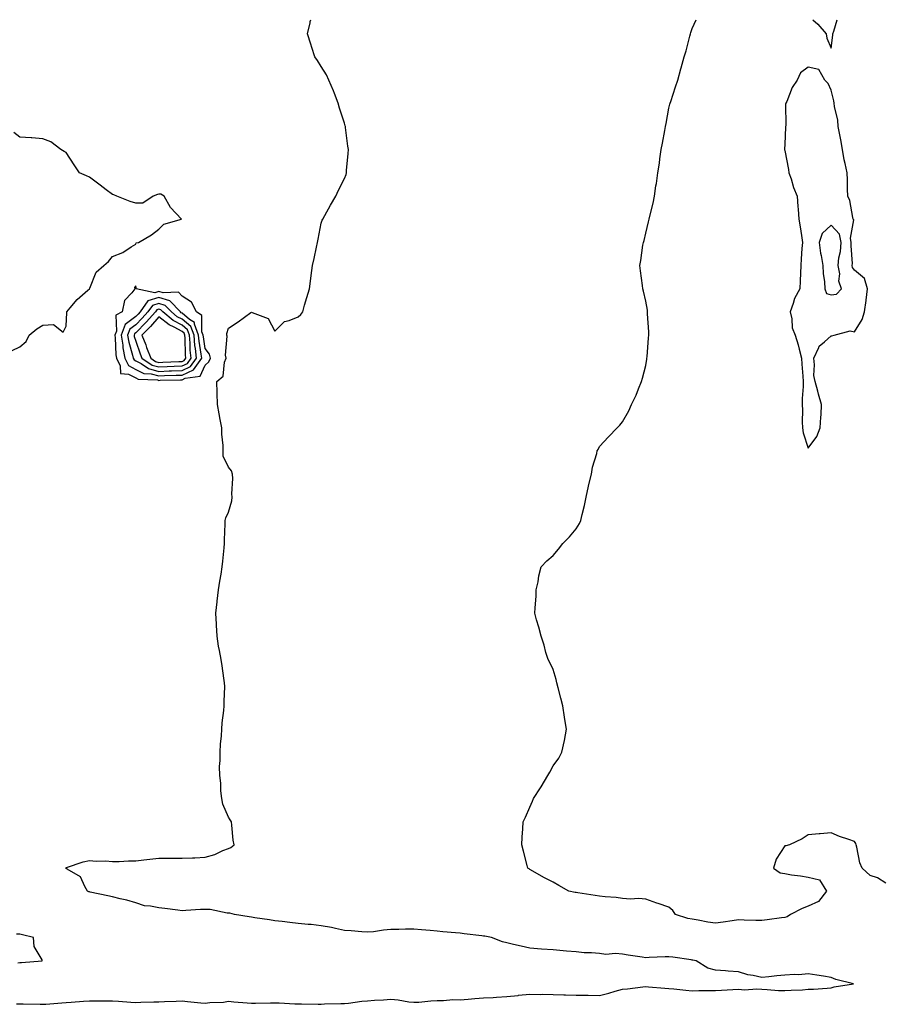
# Model space of a CAD drawing. Units: inches. Extents: x 1016003 to 1018643, y 7210778 to 7213418.
# Drawn here: x 1017208 to 1017581, y 7212993 to 7213418 of the extents above; entities that cross this region are included whole.
import ezdxf

# ---------------------------------------------------------------- set-up
doc = ezdxf.new("R2010")
doc.units = ezdxf.units.IN
doc.header["$MEASUREMENT"] = 0
doc.layers.add('Contour_10167210', color=7, linetype='Continuous', true_color=0x8e21f5)

msp = doc.modelspace()

# ---------------------------------------------------------------- linework, layer by layer
at = {"layer": 'Contour_10167210'}
for points in [[(1017206.63, 7212993.33, 3066), (1017209.47, 7212993.33, 3066), (1017216.84, 7212993.13, 3066), (1017218.05, 7212993.13, 3066), (1017219.34, 7212993.21, 3066), (1017226.17, 7212993.81, 3066), (1017228.05, 7212993.91, 3066), (1017230.18, 7212994.05, 3066), (1017235.52, 7212994.46, 3066), (1017238.05, 7212994.62, 3066), (1017240.72, 7212994.6, 3066), (1017245.39, 7212994.58, 3066), (1017248.05, 7212994.56, 3066), (1017250.67, 7212994.54, 3066), (1017255.98, 7212993.99, 3066), (1017258.05, 7212993.97, 3066), (1017260.19, 7212994.07, 3066), (1017265.85, 7212994.13, 3066), (1017268.05, 7212994.22, 3066), (1017270.41, 7212994.28, 3066), (1017275.47, 7212994.5, 3066), (1017278.05, 7212994.56, 3066), (1017280.4, 7212994.28, 3066), (1017286.14, 7212993.83, 3066), (1017288.05, 7212993.62, 3066), (1017290.01, 7212993.87, 3066), (1017295.89, 7212994.07, 3066), (1017298.05, 7212994.44, 3066), (1017300.31, 7212994.17, 3066), (1017306.14, 7212993.83, 3066), (1017308.05, 7212993.64, 3066), (1017309.77, 7212993.64, 3066), (1017316.18, 7212993.8, 3066), (1017318.05, 7212993.8, 3066), (1017319.92, 7212993.78, 3066), (1017326.64, 7212993.33, 3066), (1017328.05, 7212993.31, 3066), (1017329.51, 7212993.38, 3066), (1017336.8, 7212993.17, 3066), (1017338.05, 7212993.23, 3066), (1017339.43, 7212993.29, 3066), (1017346.55, 7212993.42, 3066), (1017348.05, 7212993.5, 3066), (1017349.8, 7212993.68, 3066), (1017355.55, 7212994.42, 3066), (1017358.05, 7212994.65, 3066), (1017360.97, 7212994.85, 3066), (1017364.89, 7212995.08, 3066), (1017368.05, 7212995.28, 3066), (1017371.24, 7212995.1, 3066), (1017375.82, 7212994.15, 3066), (1017378.05, 7212993.99, 3066), (1017380.2, 7212994.07, 3066), (1017385.29, 7212994.67, 3066), (1017388.05, 7212994.77, 3066), (1017390.85, 7212994.71, 3066), (1017394.84, 7212995.14, 3066), (1017398.05, 7212995.1, 3066), (1017401.48, 7212995.36, 3066), (1017404.36, 7212995.61, 3066), (1017408.05, 7212995.87, 3066), (1017412.28, 7212996.14, 3066), (1017413.71, 7212996.26, 3066), (1017418.05, 7212996.53, 3066), (1017422.97, 7212997, 3066), (1017423.15, 7212997.02, 3066), (1017428.05, 7212997.49, 3066), (1017432.59, 7212997.39, 3066), (1017433.59, 7212997.47, 3066), (1017438.05, 7212997.33, 3066), (1017442.76, 7212997.21, 3066), (1017443.4, 7212997.27, 3066), (1017448.05, 7212997.13, 3066), (1017452.95, 7212997.02, 3066), (1017453.16, 7212997.04, 3066), (1017458.05, 7212996.9, 3066), (1017462.07, 7212997.9, 3066), (1017464.91, 7212998.78, 3066), (1017468.05, 7212999.63, 3066), (1017470.13, 7212999.85, 3066), (1017476.74, 7213000.61, 3066), (1017478.05, 7213000.75, 3066), (1017479.28, 7213000.69, 3066), (1017486.2, 7213000.08, 3066), (1017488.05, 7213000.01, 3066), (1017490.16, 7212999.81, 3066), (1017495.31, 7212999.19, 3066), (1017498.05, 7212998.95, 3066), (1017500.95, 7212999.03, 3066), (1017505.2, 7212999.07, 3066), (1017508.05, 7212999.15, 3066), (1017510.72, 7212999.26, 3066), (1017515.62, 7212999.5, 3066), (1017518.05, 7212999.6, 3066), (1017520.58, 7212999.38, 3066), (1017525.96, 7212999.83, 3066), (1017528.05, 7212999.6, 3066), (1017530.41, 7212999.56, 3066), (1017535.23, 7212999.09, 3066), (1017538.05, 7212999.07, 3066), (1017540.73, 7212999.24, 3066), (1017545.57, 7212999.44, 3066), (1017548.05, 7212999.6, 3066), (1017550.33, 7212999.65, 3066), (1017556.29, 7213000.16, 3066), (1017558.05, 7213000.22, 3066), (1017559.3, 7213000.67, 3066), (1017567.6, 7213001.92, 3066), (1017559.98, 7213003.85, 3066), (1017558.05, 7213004.71, 3066), (1017554.7, 7213005.28, 3066), (1017551.84, 7213005.71, 3066), (1017548.05, 7213006.35, 3066), (1017544.04, 7213005.92, 3066), (1017542.18, 7213006.06, 3066), (1017538.05, 7213005.73, 3066), (1017534.57, 7213005.4, 3066), (1017531.11, 7213004.99, 3066), (1017528.05, 7213004.67, 3066), (1017524.42, 7213005.55, 3066), (1017522.01, 7213005.88, 3066), (1017518.05, 7213007.17, 3066), (1017513.63, 7213007.49, 3066), (1017512.43, 7213007.55, 3066), (1017508.05, 7213007.84, 3066), (1017504.81, 7213008.68, 3066), (1017499.77, 7213011.92, 3066), (1017498.32, 7213012.19, 3066), (1017498.05, 7213012.25, 3066), (1017497.68, 7213012.29, 3066), (1017489.67, 7213013.54, 3066), (1017488.05, 7213013.68, 3066), (1017486.4, 7213013.56, 3066), (1017479.45, 7213013.33, 3066), (1017478.05, 7213013.23, 3066), (1017476.47, 7213013.5, 3066), (1017470.42, 7213014.28, 3066), (1017468.05, 7213014.73, 3066), (1017464.95, 7213015.01, 3066), (1017460.81, 7213014.67, 3066), (1017458.05, 7213015.05, 3066), (1017454.62, 7213015.34, 3066), (1017451.48, 7213015.34, 3066), (1017448.05, 7213015.73, 3066), (1017443.88, 7213016.08, 3066), (1017442.36, 7213016.22, 3066), (1017438.05, 7213016.59, 3066), (1017433.08, 7213016.94, 3066), (1017433.02, 7213016.96, 3066), (1017428.05, 7213017.31, 3066), (1017424.28, 7213018.15, 3066), (1017421.05, 7213018.93, 3066), (1017418.05, 7213019.6, 3066), (1017416.22, 7213020.1, 3066), (1017411.47, 7213021.92, 3066), (1017408.59, 7213022.47, 3066), (1017408.05, 7213022.55, 3066), (1017407.34, 7213022.62, 3066), (1017399.69, 7213023.56, 3066), (1017398.05, 7213023.76, 3066), (1017396.02, 7213023.95, 3066), (1017390.49, 7213024.36, 3066), (1017388.05, 7213024.62, 3066), (1017385.06, 7213024.91, 3066), (1017381.33, 7213025.2, 3066), (1017378.05, 7213025.55, 3066), (1017374.45, 7213025.51, 3066), (1017371.49, 7213025.36, 3066), (1017368.05, 7213025.34, 3066), (1017364.88, 7213025.08, 3066), (1017360.57, 7213024.44, 3066), (1017358.05, 7213024.22, 3066), (1017355.59, 7213024.38, 3066), (1017350.93, 7213024.79, 3066), (1017348.05, 7213024.99, 3066), (1017344.17, 7213025.81, 3066), (1017342.42, 7213026.28, 3066), (1017338.05, 7213027.06, 3066), (1017333.67, 7213027.55, 3066), (1017332.4, 7213027.58, 3066), (1017328.05, 7213027.99, 3066), (1017324.54, 7213028.4, 3066), (1017321.14, 7213028.83, 3066), (1017318.05, 7213029.21, 3066), (1017315.69, 7213029.56, 3066), (1017309.46, 7213030.51, 3066), (1017308.05, 7213030.73, 3066), (1017307.02, 7213030.88, 3066), (1017300.59, 7213031.92, 3066), (1017298.58, 7213032.45, 3066), (1017298.05, 7213032.47, 3066), (1017297.46, 7213032.51, 3066), (1017290.12, 7213033.99, 3066), (1017288.05, 7213034.09, 3066), (1017286, 7213033.97, 3066), (1017279.69, 7213033.56, 3066), (1017278.05, 7213033.46, 3066), (1017276.28, 7213033.7, 3066), (1017270.58, 7213034.46, 3066), (1017268.05, 7213034.77, 3066), (1017264.43, 7213035.55, 3066), (1017261.81, 7213035.69, 3066), (1017258.05, 7213036.88, 3066), (1017254.18, 7213038.05, 3066), (1017251.34, 7213038.62, 3066), (1017248.05, 7213039.48, 3066), (1017246.07, 7213039.95, 3066), (1017238.43, 7213041.55, 3066), (1017238.05, 7213041.63, 3066), (1017237.84, 7213041.71, 3066), (1017237.27, 7213041.92, 3066), (1017236.06, 7213043.91, 3066), (1017234.27, 7213048.13, 3066), (1017228.48, 7213051.49, 3066), (1017228.05, 7213051.8, 3066), (1017227.98, 7213051.86, 3066), (1017227.84, 7213051.92, 3066), (1017227.95, 7213052.02, 3066), (1017228.05, 7213052.06, 3066), (1017228.23, 7213052.1, 3066), (1017235.35, 7213054.62, 3066), (1017238.05, 7213055.14, 3066), (1017241.05, 7213054.93, 3066), (1017244.97, 7213055.01, 3066), (1017248.05, 7213054.81, 3066), (1017250.9, 7213054.77, 3066), (1017254.92, 7213055.05, 3066), (1017258.05, 7213055.01, 3066), (1017261.56, 7213055.42, 3066), (1017264.15, 7213055.81, 3066), (1017268.05, 7213056.24, 3066), (1017272.26, 7213056.14, 3066), (1017273.73, 7213056.24, 3066), (1017278.05, 7213056.14, 3066), (1017282.5, 7213056.37, 3066), (1017283.6, 7213056.37, 3066), (1017288.05, 7213056.65, 3066), (1017292.17, 7213057.8, 3066), (1017295.56, 7213059.44, 3066), (1017298.05, 7213060.4, 3066), (1017299.12, 7213060.85, 3066), (1017300.54, 7213061.92, 3066), (1017300.13, 7213064.01, 3066), (1017299.56, 7213070.42, 3066), (1017299.31, 7213071.92, 3066), (1017298.82, 7213072.7, 3066), (1017298.05, 7213073.93, 3066), (1017295.69, 7213079.56, 3066), (1017295.13, 7213081.92, 3066), (1017294.78, 7213085.2, 3066), (1017294.7, 7213088.58, 3066), (1017294.26, 7213091.92, 3066), (1017294.24, 7213095.73, 3066), (1017294.46, 7213098.33, 3066), (1017294.44, 7213101.92, 3066), (1017294.58, 7213105.4, 3066), (1017295.06, 7213108.93, 3066), (1017295.22, 7213111.92, 3066), (1017295.34, 7213114.63, 3066), (1017296.06, 7213119.93, 3066), (1017296.16, 7213121.92, 3066), (1017296.13, 7213123.85, 3066), (1017296.45, 7213130.32, 3066), (1017296.41, 7213131.92, 3066), (1017296.11, 7213133.85, 3066), (1017295.33, 7213139.21, 3066), (1017294.91, 7213141.92, 3066), (1017294.2, 7213145.77, 3066), (1017293.81, 7213147.68, 3066), (1017293.12, 7213151.92, 3066), (1017292.84, 7213156.71, 3066), (1017292.83, 7213157.13, 3066), (1017292.6, 7213161.92, 3066), (1017293.17, 7213166.8, 3066), (1017293.21, 7213167.08, 3066), (1017293.8, 7213171.92, 3066), (1017294.32, 7213175.65, 3066), (1017294.94, 7213178.81, 3066), (1017295.4, 7213181.92, 3066), (1017295.56, 7213184.4, 3066), (1017296.24, 7213190.1, 3066), (1017296.36, 7213191.92, 3066), (1017296.39, 7213193.58, 3066), (1017296.67, 7213200.53, 3066), (1017296.69, 7213201.92, 3066), (1017296.95, 7213203.03, 3066), (1017298.05, 7213205.46, 3066), (1017299.56, 7213210.4, 3066), (1017299.67, 7213211.92, 3066), (1017299.56, 7213213.44, 3066), (1017299.92, 7213220.05, 3066), (1017299.83, 7213221.92, 3066), (1017299.42, 7213223.29, 3066), (1017298.05, 7213224.89, 3066), (1017295.78, 7213229.65, 3066), (1017295.83, 7213231.92, 3066), (1017295.73, 7213234.24, 3066), (1017295.25, 7213239.13, 3066), (1017295.14, 7213241.92, 3066), (1017294.47, 7213245.51, 3066), (1017294.04, 7213247.92, 3066), (1017293.27, 7213251.92, 3066), (1017293.15, 7213256.82, 3066), (1017293.11, 7213256.98, 3066), (1017293.03, 7213261.92, 3066), (1017295.75, 7213264.22, 3066), (1017296.38, 7213270.26, 3066), (1017297.05, 7213271.92, 3066), (1017296.75, 7213273.21, 3066), (1017297.56, 7213281.43, 3066), (1017297.29, 7213281.92, 3066), (1017297.35, 7213282.62, 3066), (1017298.05, 7213284.93, 3066), (1017302.29, 7213287.68, 3066), (1017307.75, 7213291.63, 3066), (1017308.05, 7213291.84, 3066), (1017308.26, 7213291.71, 3066), (1017315.2, 7213289.07, 3066), (1017318.05, 7213283.56, 3066), (1017322.25, 7213287.72, 3066), (1017324.29, 7213288.15, 3066), (1017328.05, 7213289.79, 3066), (1017329.23, 7213290.73, 3066), (1017330.07, 7213291.92, 3066), (1017330.88, 7213294.75, 3066), (1017331.81, 7213298.15, 3066), (1017332.95, 7213301.92, 3066), (1017333.57, 7213306.39, 3066), (1017333.71, 7213307.58, 3066), (1017334.34, 7213311.92, 3066), (1017335.08, 7213314.89, 3066), (1017335.96, 7213319.83, 3066), (1017336.41, 7213321.92, 3066), (1017336.7, 7213323.27, 3066), (1017338.05, 7213330.2, 3066), (1017338.51, 7213331.45, 3066), (1017338.75, 7213331.92, 3066), (1017339.62, 7213333.48, 3066), (1017342.01, 7213337.96, 3066), (1017344.32, 7213341.92, 3066), (1017345.5, 7213344.46, 3066), (1017348.05, 7213349.52, 3066), (1017348.76, 7213351.22, 3066), (1017348.98, 7213351.92, 3066), (1017349.01, 7213352.88, 3066), (1017349.71, 7213360.26, 3066), (1017349.77, 7213361.92, 3066), (1017349.53, 7213363.4, 3066), (1017348.53, 7213371.45, 3066), (1017348.46, 7213371.92, 3066), (1017348.37, 7213372.23, 3066), (1017348.05, 7213373.33, 3066), (1017345.97, 7213379.85, 3066), (1017345.4, 7213381.92, 3066), (1017343.75, 7213386.22, 3066), (1017343.4, 7213387.27, 3066), (1017341.33, 7213391.92, 3066), (1017340.3, 7213394.17, 3066), (1017338.05, 7213397.82, 3066), (1017336.47, 7213400.34, 3066), (1017335.27, 7213401.92, 3066), (1017334.01, 7213405.96, 3066), (1017333.56, 7213407.43, 3066), (1017332.2, 7213411.92, 3066), (1017333.28, 7213416.69, 3066), (1017333.36, 7213417.23, 3066), (1017333.52, 7213418, 3066)], [(1017581.57, 7213045.44, 3065), (1017578.05, 7213047.68, 3065), (1017574.86, 7213048.72, 3065), (1017571.32, 7213051.92, 3065), (1017570.33, 7213054.19, 3065), (1017569.07, 7213060.9, 3065), (1017568.75, 7213061.92, 3065), (1017568.6, 7213062.47, 3065), (1017568.05, 7213063.42, 3065), (1017565.68, 7213064.28, 3065), (1017561.63, 7213065.49, 3065), (1017558.05, 7213067.08, 3065), (1017553.21, 7213066.76, 3065), (1017552.82, 7213066.69, 3065), (1017548.05, 7213066.3, 3065), (1017545.46, 7213064.5, 3065), (1017540.05, 7213061.92, 3065), (1017538.39, 7213061.57, 3065), (1017538.05, 7213061.45, 3065), (1017534.29, 7213055.69, 3065), (1017533.18, 7213051.92, 3065), (1017536.07, 7213049.93, 3065), (1017538.05, 7213049.56, 3065), (1017540.92, 7213049.05, 3065), (1017544.73, 7213048.6, 3065), (1017548.05, 7213047.94, 3065), (1017552.97, 7213046.84, 3065), (1017555.92, 7213041.92, 3065), (1017552.48, 7213037.49, 3065), (1017548.05, 7213035.44, 3065), (1017545.49, 7213034.48, 3065), (1017540.42, 7213031.92, 3065), (1017539.06, 7213030.9, 3065), (1017538.05, 7213030.63, 3065), (1017536.56, 7213030.44, 3065), (1017530.39, 7213029.58, 3065), (1017528.05, 7213029.28, 3065), (1017525.48, 7213029.34, 3065), (1017520.49, 7213029.48, 3065), (1017518.05, 7213029.56, 3065), (1017515.31, 7213029.19, 3065), (1017511.45, 7213028.52, 3065), (1017508.05, 7213028.09, 3065), (1017504.77, 7213028.64, 3065), (1017500.58, 7213029.38, 3065), (1017498.05, 7213029.81, 3065), (1017496.22, 7213030.1, 3065), (1017490.89, 7213031.92, 3065), (1017489.7, 7213033.58, 3065), (1017488.05, 7213035.03, 3065), (1017483.38, 7213036.59, 3065), (1017482.87, 7213036.74, 3065), (1017478.05, 7213038.5, 3065), (1017474.97, 7213038.83, 3065), (1017471.5, 7213038.48, 3065), (1017468.05, 7213038.74, 3065), (1017465.29, 7213039.17, 3065), (1017460.48, 7213039.48, 3065), (1017458.05, 7213039.81, 3065), (1017456.25, 7213040.12, 3065), (1017448.73, 7213041.24, 3065), (1017448.05, 7213041.35, 3065), (1017447.56, 7213041.43, 3065), (1017444.86, 7213041.92, 3065), (1017440.49, 7213044.36, 3065), (1017438.05, 7213045.83, 3065), (1017434.04, 7213047.92, 3065), (1017429.33, 7213050.65, 3065), (1017428.05, 7213051.35, 3065), (1017427.71, 7213051.57, 3065), (1017427.2, 7213051.92, 3065), (1017426.91, 7213053.07, 3065), (1017425.3, 7213059.17, 3065), (1017424.56, 7213061.92, 3065), (1017424.78, 7213065.2, 3065), (1017424.98, 7213068.85, 3065), (1017425.19, 7213071.92, 3065), (1017426.12, 7213073.85, 3065), (1017428.05, 7213078.25, 3065), (1017429.18, 7213080.79, 3065), (1017429.61, 7213081.92, 3065), (1017432.63, 7213086.51, 3065), (1017432.97, 7213087, 3065), (1017435.79, 7213091.92, 3065), (1017436.66, 7213093.31, 3065), (1017438.05, 7213095.98, 3065), (1017440.61, 7213099.36, 3065), (1017441.89, 7213101.92, 3065), (1017443.05, 7213106.92, 3065), (1017443.88, 7213111.92, 3065), (1017442.98, 7213116.86, 3065), (1017442.97, 7213117, 3065), (1017442.25, 7213121.92, 3065), (1017441.38, 7213125.26, 3065), (1017440.29, 7213129.69, 3065), (1017439.72, 7213131.92, 3065), (1017439.42, 7213133.29, 3065), (1017438.05, 7213137.6, 3065), (1017436.73, 7213140.59, 3065), (1017435.89, 7213141.92, 3065), (1017434.95, 7213145.01, 3065), (1017434.2, 7213148.07, 3065), (1017432.88, 7213151.92, 3065), (1017431.97, 7213155.85, 3065), (1017430.97, 7213158.99, 3065), (1017430.19, 7213161.92, 3065), (1017430.28, 7213164.15, 3065), (1017430.76, 7213169.22, 3065), (1017430.82, 7213171.92, 3065), (1017431.59, 7213175.47, 3065), (1017431.9, 7213178.07, 3065), (1017432.97, 7213181.92, 3065), (1017435.43, 7213184.54, 3065), (1017438.05, 7213186.74, 3065), (1017440.39, 7213189.58, 3065), (1017442.2, 7213191.92, 3065), (1017445.14, 7213194.83, 3065), (1017448.05, 7213198.31, 3065), (1017449.4, 7213200.57, 3065), (1017449.98, 7213201.92, 3065), (1017450.6, 7213204.46, 3065), (1017451.56, 7213208.4, 3065), (1017452.38, 7213211.92, 3065), (1017453.31, 7213216.67, 3065), (1017453.54, 7213217.41, 3065), (1017454.59, 7213221.92, 3065), (1017455.11, 7213224.85, 3065), (1017456.88, 7213230.75, 3065), (1017457.13, 7213231.92, 3065), (1017457.44, 7213232.53, 3065), (1017458.05, 7213233.8, 3065), (1017461.9, 7213238.07, 3065), (1017465.74, 7213241.92, 3065), (1017466.92, 7213243.05, 3065), (1017468.05, 7213244.48, 3065), (1017470.74, 7213249.22, 3065), (1017471.87, 7213251.92, 3065), (1017473.95, 7213256.02, 3065), (1017474.86, 7213258.72, 3065), (1017476.13, 7213261.92, 3065), (1017476.64, 7213263.33, 3065), (1017478.05, 7213268.74, 3065), (1017478.49, 7213271.49, 3065), (1017478.53, 7213271.92, 3065), (1017478.59, 7213272.45, 3065), (1017479.19, 7213280.77, 3065), (1017479.33, 7213281.92, 3065), (1017479.37, 7213283.25, 3065), (1017478.83, 7213291.14, 3065), (1017478.85, 7213291.92, 3065), (1017478.79, 7213292.66, 3065), (1017478.05, 7213296.55, 3065), (1017477.05, 7213300.92, 3065), (1017476.78, 7213301.92, 3065), (1017476.59, 7213303.37, 3065), (1017475.72, 7213309.58, 3065), (1017475.42, 7213311.92, 3065), (1017475.89, 7213314.09, 3065), (1017476.78, 7213320.65, 3065), (1017477.02, 7213321.92, 3065), (1017477.28, 7213322.7, 3065), (1017478.05, 7213325.83, 3065), (1017479.27, 7213330.71, 3065), (1017479.49, 7213331.92, 3065), (1017479.87, 7213333.74, 3065), (1017481.17, 7213338.81, 3065), (1017481.78, 7213341.92, 3065), (1017482.45, 7213346.33, 3065), (1017482.62, 7213347.35, 3065), (1017483.3, 7213351.92, 3065), (1017483.89, 7213356.08, 3065), (1017484.16, 7213358.03, 3065), (1017484.73, 7213361.92, 3065), (1017485.21, 7213364.75, 3065), (1017486.28, 7213370.16, 3065), (1017486.6, 7213371.92, 3065), (1017486.8, 7213373.17, 3065), (1017488.05, 7213379.81, 3065), (1017488.48, 7213381.49, 3065), (1017488.63, 7213381.92, 3065), (1017488.9, 7213382.76, 3065), (1017490.91, 7213389.07, 3065), (1017491.84, 7213391.92, 3065), (1017493.22, 7213396.74, 3065), (1017493.32, 7213397.19, 3065), (1017494.61, 7213401.92, 3065), (1017495.47, 7213404.5, 3065), (1017497.03, 7213410.9, 3065), (1017497.33, 7213411.92, 3065), (1017497.52, 7213412.45, 3065), (1017498.05, 7213414.21, 3065), (1017499.72, 7213418, 3065)], [(1017550.15, 7213418, 3065), (1017552.22, 7213416.08, 3065), (1017555.91, 7213411.92, 3065), (1017556.11, 7213409.99, 3065), (1017558.05, 7213405.75, 3065), (1017558.67, 7213411.3, 3065), (1017558.76, 7213411.92, 3065), (1017559.12, 7213412.99, 3065), (1017560.54, 7213418, 3065)], [(1017204.76, 7213275.2, 3067), (1017208.05, 7213276.86, 3067), (1017210.8, 7213279.17, 3067), (1017212.03, 7213281.92, 3067), (1017215.43, 7213284.54, 3067), (1017218.05, 7213286.2, 3067), (1017222.64, 7213286.51, 3067), (1017226.78, 7213283.19, 3067), (1017228.05, 7213285.77, 3067), (1017228.36, 7213291.61, 3067), (1017228.3, 7213291.92, 3067), (1017229.79, 7213293.66, 3067), (1017232.76, 7213297.21, 3067), (1017237.4, 7213301.28, 3067), (1017238.05, 7213301.84, 3067), (1017238.11, 7213301.86, 3067), (1017238.17, 7213301.92, 3067), (1017238.31, 7213302.17, 3067), (1017240.92, 7213309.05, 3067), (1017244.26, 7213311.92, 3067), (1017246.31, 7213313.66, 3067), (1017248.05, 7213315.85, 3067), (1017252.43, 7213317.55, 3067), (1017256.14, 7213320.01, 3067), (1017258.05, 7213321.12, 3067), (1017258.3, 7213321.67, 3067), (1017259.23, 7213321.92, 3067), (1017264.8, 7213325.18, 3067), (1017268.05, 7213327.55, 3067), (1017270.23, 7213329.75, 3067), (1017277.77, 7213331.92, 3067), (1017273.05, 7213336.92, 3067), (1017270.34, 7213341.92, 3067), (1017268.91, 7213342.78, 3067), (1017268.05, 7213342.78, 3067), (1017267.37, 7213342.6, 3067), (1017265.64, 7213341.92, 3067), (1017261.17, 7213338.8, 3067), (1017258.05, 7213338.87, 3067), (1017255.63, 7213339.5, 3067), (1017249.91, 7213341.92, 3067), (1017248.54, 7213342.41, 3067), (1017248.05, 7213342.53, 3067), (1017245.37, 7213344.6, 3067), (1017242.77, 7213346.65, 3067), (1017238.05, 7213350.08, 3067), (1017236.79, 7213350.67, 3067), (1017233.8, 7213351.92, 3067), (1017231.52, 7213355.4, 3067), (1017228.05, 7213360.63, 3067), (1017227.24, 7213361.12, 3067), (1017225.77, 7213361.92, 3067), (1017221.49, 7213365.36, 3067), (1017218.05, 7213366.65, 3067), (1017213.18, 7213367.06, 3067), (1017212.93, 7213367.04, 3067), (1017208.05, 7213367.35, 3067), (1017205.46, 7213369.32, 3067)], [(1017207.22, 7213011.08, 3067), (1017208.05, 7213011.1, 3067), (1017208.82, 7213011.16, 3067), (1017217.75, 7213011.92, 3067), (1017217.66, 7213012.31, 3067), (1017214.18, 7213018.05, 3067), (1017213.89, 7213021.92, 3067), (1017209.24, 7213023.11, 3067), (1017208.05, 7213023.42, 3067), (1017206.61, 7213023.35, 3067)]]:
    msp.add_polyline3d(points, dxfattribs=at)
for points in [[(1017548.05, 7213233.11, 3065), (1017551.86, 7213238.11, 3065), (1017553.32, 7213241.92, 3065), (1017553.5, 7213246.47, 3065), (1017553.67, 7213247.55, 3065), (1017553.88, 7213251.92, 3065), (1017552.47, 7213256.35, 3065), (1017552.24, 7213257.72, 3065), (1017551.17, 7213261.92, 3065), (1017550.56, 7213264.42, 3065), (1017550.87, 7213269.09, 3065), (1017550.46, 7213271.92, 3065), (1017552.72, 7213276.59, 3065), (1017552.85, 7213277.12, 3065), (1017555.14, 7213279.01, 3065), (1017558.05, 7213281.61, 3065), (1017558.33, 7213281.63, 3065), (1017559.29, 7213281.92, 3065), (1017566.15, 7213283.81, 3065), (1017568.05, 7213283.38, 3065), (1017571.41, 7213288.56, 3065), (1017572.45, 7213291.92, 3065), (1017573.15, 7213296.82, 3065), (1017573.16, 7213297.02, 3065), (1017573.74, 7213301.92, 3065), (1017572.43, 7213306.3, 3065), (1017568.05, 7213309.85, 3065), (1017567.26, 7213311.14, 3065), (1017567.12, 7213311.92, 3065), (1017567.21, 7213312.76, 3065), (1017566.59, 7213320.46, 3065), (1017566.69, 7213321.92, 3065), (1017566.29, 7213323.68, 3065), (1017567.75, 7213331.63, 3065), (1017567.52, 7213331.92, 3065), (1017567.3, 7213332.68, 3065), (1017566.11, 7213339.99, 3065), (1017565.23, 7213341.92, 3065), (1017565.1, 7213344.87, 3065), (1017565.01, 7213348.87, 3065), (1017564.87, 7213351.92, 3065), (1017564.09, 7213355.88, 3065), (1017563.62, 7213357.49, 3065), (1017562.94, 7213361.92, 3065), (1017562.22, 7213366.1, 3065), (1017561.68, 7213368.29, 3065), (1017560.98, 7213371.92, 3065), (1017560.83, 7213374.71, 3065), (1017559.39, 7213380.57, 3065), (1017559.29, 7213381.92, 3065), (1017559.09, 7213382.96, 3065), (1017558.05, 7213387.56, 3065), (1017556.66, 7213390.53, 3065), (1017555.27, 7213391.92, 3065), (1017552.65, 7213396.53, 3065), (1017548.05, 7213397.51, 3065), (1017544.82, 7213395.14, 3065), (1017543.35, 7213391.92, 3065), (1017541.2, 7213388.78, 3065), (1017538.84, 7213382.7, 3065), (1017538.46, 7213381.92, 3065), (1017538.34, 7213381.63, 3065), (1017538.4, 7213372.27, 3065), (1017538.32, 7213371.92, 3065), (1017538.3, 7213371.67, 3065), (1017538.05, 7213364.26, 3065), (1017537.89, 7213362.08, 3065), (1017537.9, 7213361.92, 3065), (1017537.92, 7213361.78, 3065), (1017538.05, 7213361.49, 3065), (1017539.53, 7213353.4, 3065), (1017539.76, 7213351.92, 3065), (1017540.68, 7213349.3, 3065), (1017541.72, 7213345.59, 3065), (1017543.27, 7213341.92, 3065), (1017543.58, 7213337.45, 3065), (1017543.77, 7213336.2, 3065), (1017544.12, 7213331.92, 3065), (1017544.7, 7213328.58, 3065), (1017545.14, 7213324.83, 3065), (1017545.6, 7213321.92, 3065), (1017545.42, 7213319.3, 3065), (1017545.1, 7213314.87, 3065), (1017544.91, 7213311.92, 3065), (1017544.76, 7213308.62, 3065), (1017544.66, 7213305.3, 3065), (1017544.51, 7213301.92, 3065), (1017542.23, 7213297.74, 3065), (1017541.62, 7213295.49, 3065), (1017540.26, 7213291.92, 3065), (1017541, 7213288.97, 3065), (1017541.15, 7213285.03, 3065), (1017542.54, 7213281.92, 3065), (1017543.77, 7213277.64, 3065), (1017544.2, 7213275.77, 3065), (1017545.21, 7213271.92, 3065), (1017545.42, 7213269.3, 3065), (1017545.75, 7213264.22, 3065), (1017545.93, 7213261.92, 3065), (1017545.92, 7213259.79, 3065), (1017545.43, 7213254.54, 3065), (1017545.43, 7213251.92, 3065), (1017545.66, 7213249.52, 3065), (1017545.49, 7213244.48, 3065), (1017545.68, 7213241.92, 3065), (1017545.92, 7213239.79, 3065)], [(1017558.05, 7213299.21, 3066), (1017560.34, 7213299.63, 3066), (1017562.51, 7213301.92, 3066), (1017561.27, 7213305.14, 3066), (1017561.69, 7213308.27, 3066), (1017561.06, 7213311.92, 3066), (1017561.38, 7213315.26, 3066), (1017562.03, 7213317.94, 3066), (1017562.32, 7213321.92, 3066), (1017561.53, 7213325.4, 3066), (1017558.05, 7213329.34, 3066), (1017554.16, 7213325.81, 3066), (1017552.85, 7213321.92, 3066), (1017553.41, 7213317.27, 3066), (1017553.71, 7213316.26, 3066), (1017554.43, 7213311.92, 3066), (1017554.61, 7213308.48, 3066), (1017555.07, 7213304.91, 3066), (1017555.26, 7213301.92, 3066), (1017556.05, 7213299.91, 3066)], [(1017288.05, 7213268.89, 3067), (1017289.63, 7213270.34, 3067), (1017290.26, 7213271.92, 3067), (1017289.85, 7213273.72, 3067), (1017288.05, 7213276.12, 3067), (1017287.23, 7213281.1, 3067), (1017287.15, 7213281.92, 3067), (1017286.6, 7213283.37, 3067), (1017286.51, 7213290.38, 3067), (1017284.22, 7213291.92, 3067), (1017282.17, 7213296.04, 3067), (1017278.05, 7213298.72, 3067), (1017276.52, 7213300.4, 3067), (1017269.82, 7213300.14, 3067), (1017268.05, 7213300.73, 3067), (1017266.28, 7213300.14, 3067), (1017258.21, 7213301.92, 3067), (1017258.24, 7213302.12, 3067), (1017258.05, 7213303.19, 3067), (1017257.53, 7213302.43, 3067), (1017257.66, 7213301.92, 3067), (1017256.3, 7213300.18, 3067), (1017253.21, 7213296.76, 3067), (1017252.21, 7213291.92, 3067), (1017249.46, 7213290.51, 3067), (1017249.69, 7213283.56, 3067), (1017249.07, 7213281.92, 3067), (1017249.23, 7213280.73, 3067), (1017249.48, 7213273.35, 3067), (1017249.75, 7213271.92, 3067), (1017251.39, 7213268.58, 3067), (1017251.42, 7213265.28, 3067), (1017254.88, 7213265.1, 3067), (1017258.05, 7213263.42, 3067), (1017259.05, 7213262.92, 3067), (1017267.42, 7213262.55, 3067), (1017268.05, 7213262.37, 3067), (1017268.53, 7213262.39, 3067), (1017277.34, 7213262.62, 3067), (1017278.05, 7213262.66, 3067), (1017279.44, 7213263.31, 3067), (1017285.87, 7213264.11, 3067)], [(1017278.05, 7213264.63, 3068), (1017283.01, 7213266.96, 3068), (1017286.51, 7213271.92, 3068), (1017286.33, 7213273.64, 3068), (1017285.4, 7213279.26, 3068), (1017285.17, 7213281.92, 3068), (1017283.4, 7213286.57, 3068), (1017283.39, 7213287.27, 3068), (1017281.27, 7213288.7, 3068), (1017278.05, 7213291.39, 3068), (1017277.7, 7213291.57, 3068), (1017277.29, 7213291.92, 3068), (1017272.76, 7213296.63, 3068), (1017268.05, 7213298.17, 3068), (1017263.34, 7213296.63, 3068), (1017259.99, 7213291.92, 3068), (1017259.08, 7213290.9, 3068), (1017258.05, 7213289.87, 3068), (1017253.54, 7213286.43, 3068), (1017251.82, 7213281.92, 3068), (1017252.46, 7213277.51, 3068), (1017252.5, 7213276.37, 3068), (1017253.36, 7213271.92, 3068), (1017254.91, 7213268.78, 3068), (1017258.05, 7213267.12, 3068), (1017261.48, 7213265.36, 3068), (1017264.76, 7213265.2, 3068), (1017268.05, 7213264.32, 3068), (1017270.53, 7213264.4, 3068), (1017275.43, 7213264.54, 3068)], [(1017278.05, 7213266.61, 3069), (1017281.66, 7213268.31, 3069), (1017284.21, 7213271.92, 3069), (1017283.78, 7213276.18, 3069), (1017283.58, 7213277.45, 3069), (1017283.19, 7213281.92, 3069), (1017281.77, 7213285.65, 3069), (1017278.05, 7213288.76, 3069), (1017275.99, 7213289.85, 3069), (1017273.49, 7213291.92, 3069), (1017270.82, 7213294.69, 3069), (1017268.05, 7213295.59, 3069), (1017265.28, 7213294.69, 3069), (1017263.3, 7213291.92, 3069), (1017260.81, 7213289.15, 3069), (1017258.05, 7213286.35, 3069), (1017255.54, 7213284.44, 3069), (1017254.57, 7213281.92, 3069), (1017255.02, 7213278.89, 3069), (1017256.72, 7213273.25, 3069), (1017256.98, 7213271.92, 3069), (1017257.33, 7213271.2, 3069), (1017258.05, 7213270.83, 3069), (1017260.33, 7213269.63, 3069), (1017263.6, 7213267.47, 3069), (1017268.05, 7213266.26, 3069), (1017272.54, 7213266.41, 3069), (1017273.53, 7213266.45, 3069)], [(1017278.05, 7213268.58, 3070), (1017280.33, 7213269.65, 3070), (1017281.92, 7213271.92, 3070), (1017281.57, 7213275.44, 3070), (1017281.51, 7213278.46, 3070), (1017281.2, 7213281.92, 3070), (1017280.34, 7213284.21, 3070), (1017278.05, 7213286.12, 3070), (1017274.27, 7213288.13, 3070), (1017269.69, 7213291.92, 3070), (1017268.89, 7213292.76, 3070), (1017268.05, 7213293.03, 3070), (1017267.21, 7213292.76, 3070), (1017266.61, 7213291.92, 3070), (1017262.56, 7213287.41, 3070), (1017258.05, 7213282.84, 3070), (1017257.53, 7213282.45, 3070), (1017257.33, 7213281.92, 3070), (1017257.42, 7213281.3, 3070), (1017258.05, 7213279.21, 3070), (1017259.97, 7213273.83, 3070), (1017260.73, 7213271.92, 3070), (1017265.12, 7213268.99, 3070), (1017268.05, 7213268.19, 3070), (1017271.65, 7213268.33, 3070), (1017274.58, 7213268.46, 3070)], [(1017278.05, 7213270.55, 3071), (1017278.98, 7213271, 3071), (1017279.63, 7213271.92, 3071), (1017279.49, 7213273.37, 3071), (1017279.34, 7213280.63, 3071), (1017279.22, 7213281.92, 3071), (1017278.9, 7213282.78, 3071), (1017278.05, 7213283.48, 3071), (1017274.7, 7213285.28, 3071), (1017272.42, 7213286.3, 3071), (1017268.05, 7213289.71, 3071), (1017264.37, 7213285.59, 3071), (1017260.74, 7213281.92, 3071), (1017262.34, 7213277.64, 3071), (1017262.71, 7213276.59, 3071), (1017264.53, 7213271.92, 3071), (1017266.64, 7213270.51, 3071), (1017268.05, 7213270.12, 3071), (1017269.78, 7213270.18, 3071), (1017276.63, 7213270.51, 3071)]]:
    msp.add_polyline3d(points, close=True, dxfattribs=at)

doc.saveas('drawing.dxf')
